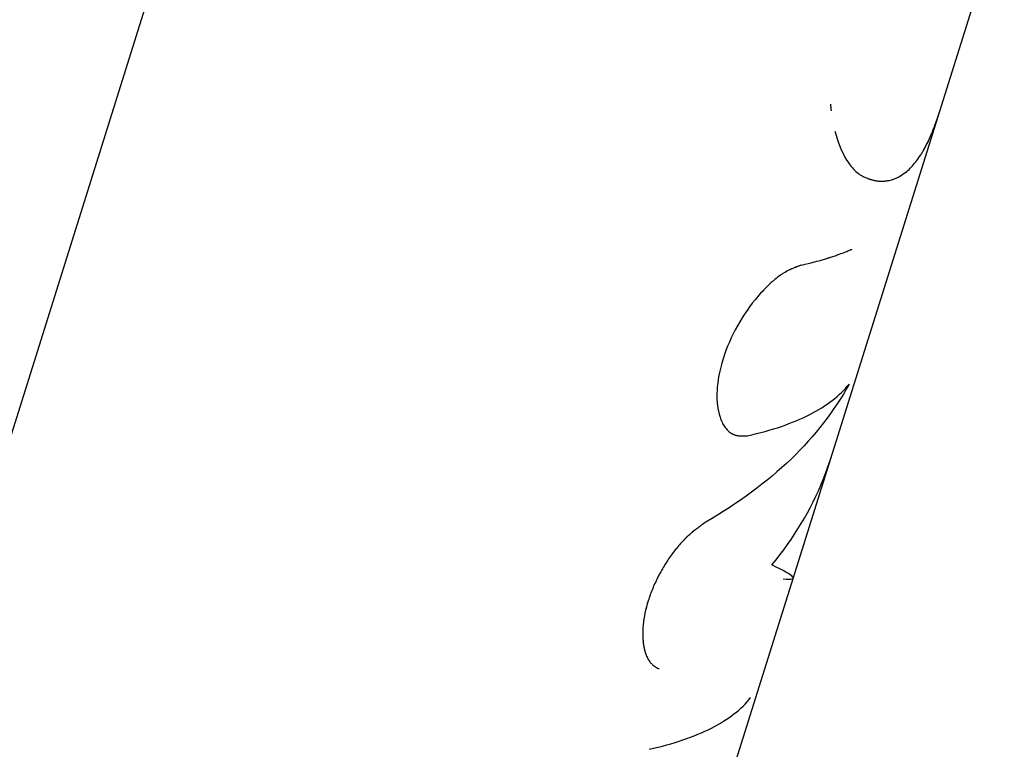
# Model space of a CAD drawing. Units: millimetres. Extents: x -10697 to 12161, y -10131 to 9912.
# Drawn here: x 1394 to 1424, y -3035 to -3013 of the extents above; entities that cross this region are included whole.
import ezdxf

# ---------------------------------------------------------------- set-up
doc = ezdxf.new("R2010")
doc.units = ezdxf.units.MM
doc.header["$LTSCALE"] = 20
doc.layers.add('2d', color=230, linetype='Continuous')

msp = doc.modelspace()

# ---------------------------------------------------------------- linework, layer by layer
at = {"layer": '2d'}
for p, q in [((1411.448, -2968.774), (1362.727, -3124.148)), ((1409.037, -3056.757), (1423.778, -3009.747)), ((1416.768, -3021.171), (1416.768, -3021.171)), ((1415.586, -3025.888), (1415.585, -3025.887))]:
    msp.add_line(p, q, dxfattribs=at)
for points in [[(1418.484, -3015.816), (1418.491, -3015.882), (1418.498, -3015.946), (1418.506, -3016.009)], [(1421.771, -3016.148), (1421.779, -3016.121), (1421.787, -3016.096), (1421.795, -3016.072)], [(1418.887, -3024.622), (1418.887, -3024.622), (1418.887, -3024.622), (1418.887, -3024.622)], [(1415.054, -3025.05), (1415.054, -3025.05), (1415.054, -3025.05), (1415.054, -3025.05)]]:
    msp.add_open_spline(points, degree=3, dxfattribs=at)
for points, knots in [([(1419.527, -3018.037), (1419.565, -3018.052), (1419.599, -3018.064), (1419.642, -3018.079), (1419.654, -3018.084), (1419.672, -3018.09), (1419.678, -3018.092), (1419.686, -3018.094), (1419.688, -3018.095), (1419.692, -3018.096), (1419.693, -3018.097), (1419.695, -3018.097), (1419.696, -3018.098), (1419.697, -3018.098), (1419.697, -3018.098), (1419.699, -3018.099), (1419.7, -3018.099), (1419.702, -3018.1), (1419.703, -3018.1), (1419.706, -3018.101), (1419.708, -3018.101), (1419.713, -3018.103), (1419.717, -3018.104), (1419.728, -3018.108), (1419.736, -3018.11), (1419.758, -3018.117), (1419.772, -3018.12), (1419.8, -3018.128), (1419.813, -3018.131), (1419.84, -3018.137), (1419.852, -3018.139), (1419.878, -3018.143), (1419.892, -3018.146), (1419.918, -3018.149), (1419.932, -3018.151), (1419.972, -3018.154), (1419.999, -3018.156), (1420.054, -3018.157), (1420.082, -3018.156), (1420.124, -3018.153), (1420.138, -3018.152), (1420.166, -3018.149), (1420.181, -3018.148), (1420.208, -3018.144), (1420.222, -3018.142), (1420.248, -3018.137), (1420.262, -3018.134), (1420.302, -3018.126), (1420.328, -3018.119), (1420.407, -3018.095), (1420.459, -3018.076), (1420.612, -3018.004), (1420.711, -3017.94), (1420.902, -3017.779), (1420.993, -3017.683), (1421.126, -3017.514), (1421.169, -3017.454), (1421.232, -3017.358), (1421.253, -3017.325), (1421.284, -3017.274), (1421.294, -3017.257), (1421.315, -3017.222), (1421.325, -3017.204), (1421.345, -3017.167), (1421.356, -3017.148), (1421.376, -3017.11), (1421.386, -3017.091), (1421.416, -3017.033), (1421.436, -3016.994), (1421.474, -3016.915), (1421.493, -3016.875), (1421.52, -3016.814), (1421.529, -3016.793), (1421.547, -3016.752), (1421.556, -3016.731), (1421.573, -3016.691), (1421.581, -3016.67), (1421.598, -3016.628), (1421.607, -3016.606), (1421.625, -3016.56), (1421.634, -3016.537), (1421.648, -3016.5), (1421.652, -3016.488), (1421.659, -3016.469), (1421.661, -3016.463), (1421.665, -3016.454), (1421.666, -3016.45), (1421.668, -3016.446), (1421.668, -3016.444), (1421.67, -3016.441), (1421.67, -3016.439), (1421.671, -3016.436), (1421.672, -3016.436), (1421.672, -3016.434), (1421.673, -3016.433), (1421.674, -3016.43), (1421.675, -3016.427), (1421.677, -3016.421), (1421.678, -3016.417), (1421.683, -3016.403), (1421.687, -3016.394), (1421.697, -3016.364), (1421.705, -3016.342), (1421.73, -3016.269), (1421.75, -3016.213), (1421.771, -3016.148)], [0, 0, 0, 0, 0.03125, 0.03125, 0.046875, 0.046875, 0.054688, 0.054688, 0.058594, 0.058594, 0.060547, 0.060547, 0.061523, 0.061523, 0.0625, 0.0625, 0.063477, 0.063477, 0.064453, 0.064453, 0.066406, 0.066406, 0.070312, 0.070312, 0.078125, 0.078125, 0.09375, 0.09375, 0.109375, 0.109375, 0.125, 0.125, 0.140625, 0.140625, 0.15625, 0.15625, 0.1875, 0.1875, 0.21875, 0.21875, 0.234375, 0.234375, 0.25, 0.25, 0.265625, 0.265625, 0.28125, 0.28125, 0.3125, 0.3125, 0.375, 0.375, 0.5, 0.5, 0.625, 0.625, 0.6875, 0.6875, 0.71875, 0.71875, 0.734375, 0.734375, 0.75, 0.75, 0.765625, 0.765625, 0.78125, 0.78125, 0.8125, 0.8125, 0.84375, 0.84375, 0.859375, 0.859375, 0.875, 0.875, 0.890625, 0.890625, 0.90625, 0.90625, 0.921875, 0.921875, 0.929688, 0.929688, 0.933594, 0.933594, 0.935547, 0.935547, 0.936523, 0.936523, 0.9375, 0.9375, 0.938477, 0.938477, 0.939453, 0.939453, 0.941406, 0.941406, 0.945312, 0.945312, 0.953125, 0.953125, 0.96875, 0.96875, 1, 1, 1, 1]), ([(1419.527, -3018.037), (1419.565, -3018.052), (1419.599, -3018.064), (1419.642, -3018.079), (1419.661, -3018.086), (1419.68, -3018.093), (1419.689, -3018.096), (1419.694, -3018.097), (1419.696, -3018.098), (1419.697, -3018.098), (1419.697, -3018.098), (1419.729, -3018.108), (1419.773, -3018.121), (1419.813, -3018.131), (1419.84, -3018.137), (1419.852, -3018.139), (1419.918, -3018.15), (1419.972, -3018.156), (1420.054, -3018.157), (1420.096, -3018.156), (1420.138, -3018.152), (1420.166, -3018.149), (1420.181, -3018.148), (1420.411, -3018.116), (1420.615, -3018.02), (1420.902, -3017.779), (1420.993, -3017.683), (1421.126, -3017.514), (1421.19, -3017.424), (1421.263, -3017.308), (1421.294, -3017.257), (1421.315, -3017.222), (1421.324, -3017.205), (1421.377, -3017.111), (1421.417, -3017.033), (1421.474, -3016.915), (1421.502, -3016.855), (1421.529, -3016.793), (1421.547, -3016.752), (1421.556, -3016.731), (1421.581, -3016.671), (1421.607, -3016.607), (1421.638, -3016.525), (1421.654, -3016.482), (1421.663, -3016.46), (1421.667, -3016.449), (1421.668, -3016.444), (1421.67, -3016.441), (1421.67, -3016.439), (1421.694, -3016.374), (1421.728, -3016.278), (1421.771, -3016.148)], [0, 0, 0, 0, 0.03125, 0.03125, 0.046875, 0.054688, 0.058594, 0.060547, 0.061523, 0.061523, 0.0625, 0.0625, 0.09375, 0.109375, 0.109375, 0.125, 0.125, 0.1875, 0.1875, 0.21875, 0.234375, 0.234375, 0.25, 0.25, 0.5, 0.5, 0.625, 0.625, 0.6875, 0.71875, 0.734375, 0.734375, 0.75, 0.75, 0.8125, 0.8125, 0.84375, 0.859375, 0.859375, 0.875, 0.875, 0.90625, 0.921875, 0.929687, 0.933594, 0.935547, 0.936523, 0.936523, 0.9375, 0.9375, 1, 1, 1, 1]), ([(1418.623, -3016.631), (1418.708, -3016.964), (1418.822, -3017.249), (1419.039, -3017.615), (1419.13, -3017.732), (1419.272, -3017.873), (1419.322, -3017.915), (1419.397, -3017.967), (1419.423, -3017.983), (1419.452, -3017.999), (1419.455, -3018.001), (1419.46, -3018.004), (1419.461, -3018.004), (1419.463, -3018.005), (1419.464, -3018.006), (1419.47, -3018.009), (1419.476, -3018.012), (1419.494, -3018.021), (1419.509, -3018.029), (1419.527, -3018.037)], [0.5442958, 0.5442958, 0.5442958, 0.5442958, 0.75, 0.75, 0.875, 0.875, 0.9375, 0.9375, 0.96875, 0.96875, 0.9726562, 0.9726562, 0.9746094, 0.9746094, 0.9765625, 0.9765625, 0.984375, 0.984375, 1, 1, 1, 1]), ([(1417.587, -3020.714), (1417.655, -3020.699), (1417.762, -3020.675), (1417.972, -3020.622), (1418.05, -3020.601), (1418.179, -3020.565), (1418.224, -3020.553), (1418.293, -3020.532), (1418.317, -3020.525), (1418.353, -3020.514), (1418.365, -3020.511), (1418.389, -3020.503), (1418.401, -3020.499), (1418.427, -3020.491), (1418.44, -3020.487), (1418.465, -3020.479), (1418.478, -3020.475), (1418.515, -3020.463), (1418.539, -3020.455), (1418.608, -3020.432), (1418.651, -3020.418), (1418.772, -3020.375), (1418.841, -3020.349), (1418.959, -3020.304), (1419.008, -3020.284), (1419.067, -3020.26), (1419.084, -3020.253), (1419.107, -3020.243), (1419.114, -3020.24), (1419.123, -3020.236), (1419.126, -3020.235), (1419.131, -3020.233), (1419.132, -3020.232), (1419.134, -3020.232), (1419.135, -3020.231), (1419.136, -3020.231), (1419.136, -3020.231), (1419.137, -3020.23), (1419.137, -3020.23), (1419.137, -3020.23)], [0, 0, 0, 0, 0.0625, 0.0625, 0.09375, 0.09375, 0.109375, 0.109375, 0.1171875, 0.1171875, 0.1210938, 0.1210938, 0.125, 0.125, 0.1289062, 0.1289062, 0.1328125, 0.1328125, 0.140625, 0.140625, 0.15625, 0.15625, 0.1875, 0.1875, 0.21875, 0.21875, 0.234375, 0.234375, 0.2421875, 0.2421875, 0.2460938, 0.2460938, 0.2480469, 0.2480469, 0.2490234, 0.2490234, 0.2495117, 0.2495117, 0.25, 0.25, 0.25, 0.25]), ([(1417.587, -3020.714), (1417.554, -3020.727), (1417.525, -3020.738), (1417.488, -3020.753), (1417.476, -3020.757), (1417.46, -3020.763), (1417.455, -3020.765), (1417.448, -3020.768), (1417.446, -3020.769), (1417.443, -3020.77), (1417.442, -3020.771), (1417.439, -3020.772), (1417.439, -3020.772), (1417.436, -3020.773), (1417.434, -3020.774), (1417.43, -3020.775), (1417.429, -3020.776), (1417.423, -3020.778), (1417.42, -3020.779), (1417.41, -3020.784), (1417.403, -3020.786), (1417.383, -3020.795), (1417.37, -3020.8), (1417.344, -3020.811), (1417.331, -3020.816), (1417.313, -3020.824), (1417.307, -3020.827), (1417.298, -3020.831), (1417.295, -3020.832), (1417.289, -3020.835), (1417.287, -3020.836), (1417.28, -3020.839), (1417.276, -3020.841), (1417.269, -3020.844), (1417.266, -3020.846), (1417.255, -3020.851), (1417.248, -3020.854), (1417.227, -3020.865), (1417.213, -3020.872), (1417.171, -3020.893), (1417.144, -3020.908), (1417.09, -3020.938), (1417.063, -3020.954), (1417.024, -3020.979), (1417.011, -3020.987), (1416.986, -3021.004), (1416.973, -3021.013), (1416.947, -3021.031), (1416.933, -3021.041), (1416.905, -3021.062), (1416.891, -3021.072), (1416.849, -3021.104), (1416.821, -3021.127), (1416.764, -3021.174), (1416.735, -3021.199), (1416.677, -3021.251), (1416.646, -3021.279), (1416.588, -3021.334), (1416.56, -3021.361), (1416.503, -3021.419), (1416.474, -3021.448), (1416.388, -3021.539), (1416.331, -3021.602), (1416.045, -3021.936), (1415.837, -3022.232), (1415.473, -3022.882), (1415.323, -3023.224), (1415.109, -3023.908), (1415.047, -3024.239), (1415.024, -3024.698), (1415.028, -3024.841), (1415.059, -3025.106), (1415.086, -3025.229), (1415.142, -3025.396), (1415.162, -3025.447), (1415.197, -3025.52), (1415.209, -3025.543), (1415.235, -3025.588), (1415.248, -3025.609), (1415.276, -3025.651), (1415.291, -3025.671), (1415.321, -3025.708), (1415.337, -3025.726), (1415.369, -3025.759), (1415.385, -3025.774), (1415.419, -3025.802), (1415.436, -3025.815), (1415.472, -3025.838), (1415.491, -3025.849), (1415.52, -3025.863), (1415.529, -3025.867), (1415.549, -3025.875), (1415.559, -3025.879), (1415.578, -3025.885), (1415.588, -3025.888), (1415.608, -3025.894), (1415.618, -3025.896), (1415.639, -3025.9), (1415.649, -3025.902), (1415.666, -3025.905), (1415.671, -3025.906), (1415.682, -3025.907), (1415.689, -3025.908), (1415.699, -3025.909), (1415.703, -3025.91), (1415.713, -3025.91), (1415.718, -3025.911), (1415.734, -3025.912), (1415.744, -3025.913), (1415.766, -3025.914), (1415.778, -3025.914), (1415.795, -3025.914), (1415.801, -3025.914), (1415.81, -3025.914), (1415.813, -3025.914), (1415.818, -3025.914), (1415.819, -3025.914), (1415.822, -3025.914), (1415.824, -3025.914), (1415.827, -3025.914), (1415.827, -3025.914), (1415.829, -3025.914), (1415.83, -3025.914), (1415.833, -3025.914), (1415.835, -3025.914), (1415.841, -3025.914), (1415.846, -3025.914), (1415.86, -3025.913), (1415.87, -3025.913), (1415.903, -3025.911), (1415.929, -3025.91), (1415.959, -3025.908)], [0, 0, 0, 0, 0.015625, 0.015625, 0.023438, 0.023438, 0.027344, 0.027344, 0.029297, 0.029297, 0.030273, 0.030273, 0.03125, 0.03125, 0.032227, 0.032227, 0.033203, 0.033203, 0.035156, 0.035156, 0.039062, 0.039062, 0.046875, 0.046875, 0.054688, 0.054688, 0.058594, 0.058594, 0.060547, 0.060547, 0.0625, 0.0625, 0.064453, 0.064453, 0.066406, 0.066406, 0.070312, 0.070312, 0.078125, 0.078125, 0.09375, 0.09375, 0.109375, 0.109375, 0.117188, 0.117188, 0.125, 0.125, 0.132812, 0.132812, 0.140625, 0.140625, 0.15625, 0.15625, 0.171875, 0.171875, 0.1875, 0.1875, 0.203125, 0.203125, 0.21875, 0.21875, 0.25, 0.25, 0.375, 0.375, 0.5, 0.5, 0.625, 0.625, 0.6875, 0.6875, 0.75, 0.75, 0.78125, 0.78125, 0.796875, 0.796875, 0.8125, 0.8125, 0.828125, 0.828125, 0.84375, 0.84375, 0.859375, 0.859375, 0.875, 0.875, 0.890625, 0.890625, 0.898438, 0.898438, 0.90625, 0.90625, 0.914062, 0.914062, 0.921875, 0.921875, 0.929688, 0.929688, 0.933594, 0.933594, 0.9375, 0.9375, 0.941406, 0.941406, 0.945312, 0.945312, 0.953125, 0.953125, 0.960938, 0.960938, 0.964844, 0.964844, 0.966797, 0.966797, 0.967773, 0.967773, 0.96875, 0.96875, 0.969727, 0.969727, 0.970703, 0.970703, 0.972656, 0.972656, 0.976562, 0.976562, 0.984375, 0.984375, 1, 1, 1, 1]), ([(1417.587, -3020.714), (1417.554, -3020.727), (1417.525, -3020.738), (1417.488, -3020.753), (1417.47, -3020.759), (1417.453, -3020.766), (1417.445, -3020.769), (1417.442, -3020.771), (1417.439, -3020.772), (1417.439, -3020.772), (1417.409, -3020.784), (1417.369, -3020.8), (1417.325, -3020.819), (1417.304, -3020.828), (1417.295, -3020.832), (1417.289, -3020.835), (1417.287, -3020.836), (1417.226, -3020.864), (1417.171, -3020.892), (1417.09, -3020.938), (1417.05, -3020.962), (1417.011, -3020.987), (1416.986, -3021.004), (1416.974, -3021.012), (1416.906, -3021.06), (1416.822, -3021.125), (1416.735, -3021.199), (1416.677, -3021.251), (1416.646, -3021.279), (1416.503, -3021.415), (1416.388, -3021.535), (1416.045, -3021.937), (1415.838, -3022.231), (1415.473, -3022.882), (1415.323, -3023.224), (1415.109, -3023.907), (1415.047, -3024.239), (1415.024, -3024.698), (1415.028, -3024.841), (1415.059, -3025.106), (1415.086, -3025.229), (1415.142, -3025.395), (1415.173, -3025.473), (1415.209, -3025.543), (1415.235, -3025.588), (1415.248, -3025.608), (1415.291, -3025.672), (1415.336, -3025.728), (1415.385, -3025.774), (1415.419, -3025.802), (1415.436, -3025.815), (1415.472, -3025.839), (1415.501, -3025.854), (1415.529, -3025.867), (1415.549, -3025.875), (1415.559, -3025.879), (1415.587, -3025.888), (1415.617, -3025.896), (1415.655, -3025.903), (1415.671, -3025.906), (1415.682, -3025.907), (1415.689, -3025.908), (1415.713, -3025.911), (1415.744, -3025.913), (1415.783, -3025.914), (1415.804, -3025.914), (1415.815, -3025.914), (1415.819, -3025.914), (1415.822, -3025.914), (1415.824, -3025.914), (1415.855, -3025.914), (1415.9, -3025.912), (1415.959, -3025.908)], [0, 0, 0, 0, 0.015625, 0.015625, 0.023437, 0.027344, 0.029297, 0.030273, 0.030273, 0.03125, 0.03125, 0.046875, 0.054687, 0.058594, 0.060547, 0.060547, 0.0625, 0.0625, 0.09375, 0.09375, 0.109375, 0.117187, 0.117187, 0.125, 0.125, 0.15625, 0.171875, 0.171875, 0.1875, 0.1875, 0.25, 0.25, 0.375, 0.375, 0.5, 0.5, 0.625, 0.625, 0.6875, 0.6875, 0.75, 0.75, 0.78125, 0.796875, 0.796875, 0.8125, 0.8125, 0.84375, 0.859375, 0.859375, 0.875, 0.875, 0.890625, 0.898437, 0.898437, 0.90625, 0.90625, 0.921875, 0.929687, 0.933594, 0.933594, 0.9375, 0.9375, 0.953125, 0.960937, 0.964844, 0.966797, 0.967773, 0.967773, 0.96875, 0.96875, 1, 1, 1, 1]), ([(1419.05, -3024.334), (1418.609, -3025.15), (1418.018, -3025.913), (1416.551, -3027.322), (1415.676, -3027.968), (1414.673, -3028.55)], [0, 0, 0, 0, 0.5, 0.5, 1, 1, 1, 1]), ([(1415.959, -3025.908), (1416.701, -3025.743), (1417.335, -3025.527), (1418.372, -3024.999), (1418.771, -3024.689), (1419.05, -3024.334)], [0, 0, 0, 0, 0.004427902, 0.004427902, 0.008855804, 0.008855804, 0.008855804, 0.008855804]), ([(1416.705, -3029.842), (1417.373, -3029.03), (1417.895, -3028.161), (1418.351, -3027.022), (1418.43, -3026.801), (1418.5, -3026.577)], [0, 0, 0, 0, 0.5, 0.5, 0.6187014, 0.6187014, 0.6187014, 0.6187014]), ([(1414.673, -3028.55), (1414.618, -3028.59), (1414.569, -3028.626), (1414.506, -3028.672), (1414.487, -3028.686), (1414.461, -3028.706), (1414.452, -3028.712), (1414.441, -3028.721), (1414.437, -3028.724), (1414.431, -3028.728), (1414.429, -3028.729), (1414.426, -3028.732), (1414.425, -3028.733), (1414.42, -3028.736), (1414.416, -3028.739), (1414.411, -3028.743), (1414.408, -3028.746), (1414.399, -3028.752), (1414.393, -3028.757), (1414.376, -3028.77), (1414.365, -3028.779), (1414.332, -3028.805), (1414.31, -3028.822), (1414.268, -3028.856), (1414.247, -3028.874), (1414.217, -3028.899), (1414.208, -3028.907), (1414.193, -3028.92), (1414.188, -3028.924), (1414.179, -3028.933), (1414.174, -3028.937), (1414.159, -3028.95), (1414.148, -3028.96), (1414.127, -3028.98), (1414.116, -3028.99), (1414.084, -3029.02), (1414.063, -3029.041), (1414, -3029.104), (1413.959, -3029.148), (1413.877, -3029.24), (1413.837, -3029.288), (1413.776, -3029.363), (1413.755, -3029.389), (1413.715, -3029.441), (1413.694, -3029.469), (1413.635, -3029.549), (1413.597, -3029.603), (1413.521, -3029.715), (1413.484, -3029.773), (1413.375, -3029.949), (1413.309, -3030.067), (1413.182, -3030.311), (1413.125, -3030.436), (1413.022, -3030.684), (1412.977, -3030.808), (1412.898, -3031.06), (1412.865, -3031.185), (1412.814, -3031.428), (1412.795, -3031.547), (1412.772, -3031.778), (1412.768, -3031.889), (1412.771, -3032.047), (1412.774, -3032.098), (1412.784, -3032.199), (1412.79, -3032.247), (1412.806, -3032.343), (1412.816, -3032.39), (1412.839, -3032.478), (1412.852, -3032.519), (1412.895, -3032.637), (1412.929, -3032.707), (1412.99, -3032.796), (1413.012, -3032.824), (1413.047, -3032.861), (1413.059, -3032.873), (1413.078, -3032.889), (1413.084, -3032.895), (1413.097, -3032.905), (1413.104, -3032.911), (1413.113, -3032.917), (1413.116, -3032.919), (1413.122, -3032.924), (1413.125, -3032.926), (1413.134, -3032.932), (1413.141, -3032.937), (1413.154, -3032.945), (1413.161, -3032.95), (1413.172, -3032.956), (1413.176, -3032.959), (1413.181, -3032.962), (1413.183, -3032.963), (1413.187, -3032.965), (1413.189, -3032.966), (1413.192, -3032.968), (1413.193, -3032.969), (1413.195, -3032.97), (1413.197, -3032.971), (1413.2, -3032.973), (1413.203, -3032.974), (1413.212, -3032.979), (1413.218, -3032.983), (1413.239, -3032.994), (1413.255, -3033.003), (1413.274, -3033.012)], [0, 0, 0, 0, 0.03125, 0.03125, 0.046875, 0.046875, 0.054688, 0.054688, 0.058594, 0.058594, 0.060547, 0.060547, 0.0625, 0.0625, 0.064453, 0.064453, 0.066406, 0.066406, 0.070312, 0.070312, 0.078125, 0.078125, 0.09375, 0.09375, 0.109375, 0.109375, 0.117188, 0.117188, 0.121094, 0.121094, 0.125, 0.125, 0.132812, 0.132812, 0.140625, 0.140625, 0.15625, 0.15625, 0.1875, 0.1875, 0.21875, 0.21875, 0.234375, 0.234375, 0.25, 0.25, 0.28125, 0.28125, 0.3125, 0.3125, 0.375, 0.375, 0.4375, 0.4375, 0.5, 0.5, 0.5625, 0.5625, 0.625, 0.625, 0.6875, 0.6875, 0.71875, 0.71875, 0.75, 0.75, 0.78125, 0.78125, 0.8125, 0.8125, 0.875, 0.875, 0.90625, 0.90625, 0.921875, 0.921875, 0.929688, 0.929688, 0.9375, 0.9375, 0.941406, 0.941406, 0.945312, 0.945312, 0.953125, 0.953125, 0.960938, 0.960938, 0.964844, 0.964844, 0.966797, 0.966797, 0.96875, 0.96875, 0.970703, 0.970703, 0.972656, 0.972656, 0.976562, 0.976562, 0.984375, 0.984375, 1, 1, 1, 1]), ([(1414.673, -3028.55), (1414.618, -3028.59), (1414.569, -3028.626), (1414.506, -3028.672), (1414.477, -3028.693), (1414.448, -3028.715), (1414.435, -3028.725), (1414.429, -3028.729), (1414.426, -3028.732), (1414.425, -3028.732), (1414.376, -3028.77), (1414.309, -3028.822), (1414.237, -3028.882), (1414.208, -3028.907), (1414.188, -3028.924), (1414.18, -3028.932), (1414.084, -3029.018), (1414, -3029.102), (1413.877, -3029.24), (1413.837, -3029.288), (1413.755, -3029.388), (1413.714, -3029.442), (1413.596, -3029.602), (1413.52, -3029.715), (1413.376, -3029.948), (1413.309, -3030.066), (1413.182, -3030.312), (1413.125, -3030.436), (1413.022, -3030.684), (1412.977, -3030.807), (1412.858, -3031.187), (1412.807, -3031.432), (1412.772, -3031.778), (1412.768, -3031.889), (1412.771, -3032.047), (1412.774, -3032.098), (1412.784, -3032.199), (1412.79, -3032.247), (1412.831, -3032.489), (1412.889, -3032.647), (1412.99, -3032.796), (1413.023, -3032.837), (1413.065, -3032.879), (1413.084, -3032.895), (1413.097, -3032.905), (1413.104, -3032.911), (1413.121, -3032.924), (1413.14, -3032.937), (1413.165, -3032.952), (1413.177, -3032.96), (1413.183, -3032.963), (1413.187, -3032.965), (1413.189, -3032.967), (1413.209, -3032.978), (1413.237, -3032.993), (1413.274, -3033.012)], [0, 0, 0, 0, 0.03125, 0.03125, 0.046875, 0.054688, 0.058594, 0.060547, 0.060547, 0.0625, 0.0625, 0.09375, 0.109375, 0.117188, 0.117188, 0.125, 0.125, 0.1875, 0.1875, 0.21875, 0.21875, 0.25, 0.25, 0.3125, 0.3125, 0.375, 0.375, 0.4375, 0.4375, 0.5, 0.5, 0.625, 0.625, 0.6875, 0.6875, 0.71875, 0.71875, 0.75, 0.75, 0.875, 0.875, 0.90625, 0.921875, 0.929687, 0.929687, 0.9375, 0.9375, 0.953125, 0.960937, 0.964844, 0.966797, 0.966797, 0.96875, 0.96875, 1, 1, 1, 1]), ([(1417.049, -3030.267), (1417.299, -3030.291), (1417.393, -3030.273), (1417.276, -3030.137), (1417.063, -3030.018), (1416.705, -3029.842)], [0, 0, 0, 0, 0.5, 0.5, 1, 1, 1, 1]), ([(1412.964, -3035.457), (1413.707, -3035.292), (1414.341, -3035.076), (1415.378, -3034.547), (1415.777, -3034.238), (1416.056, -3033.883)], [0, 0, 0, 0, 0.004427902, 0.004427902, 0.008855804, 0.008855804, 0.008855804, 0.008855804])]:
    msp.add_open_spline(points, degree=3, knots=knots, dxfattribs=at)

doc.saveas('drawing.dxf')
